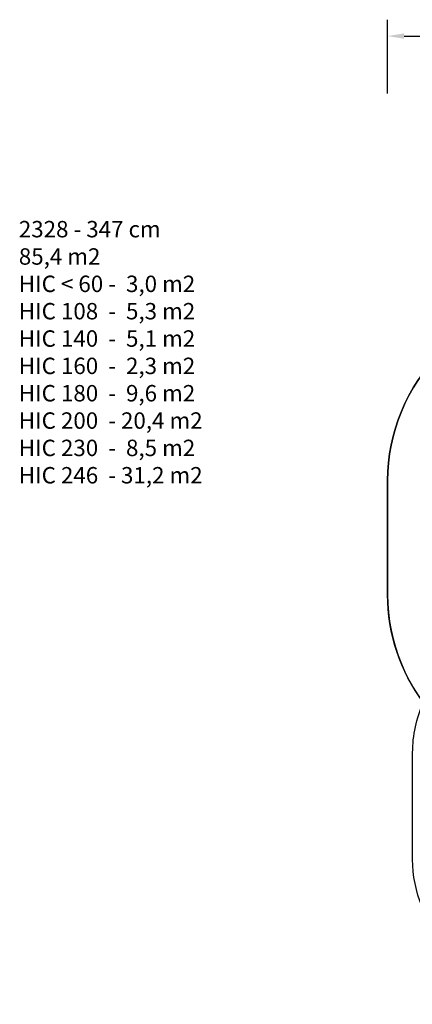
# Model space of a CAD drawing. Units: centimetres. Extents: x -998 to 1161, y -987 to 800.
# Drawn here: x -998 to -519, y -401 to 800 of the extents above; entities that cross this region are included whole.
import ezdxf

# ---------------------------------------------------------------- set-up
doc = ezdxf.new("R2010")
doc.units = ezdxf.units.CM
doc.layers.add('VP-DIM', color=7, linetype='Continuous')
doc.layers.add('VP-HIC', color=6, linetype='Continuous')
doc.layers.add('VP-EQ', color=7, linetype='Continuous', true_color=0x8a3492)
doc.dimstyles.new('Strefa', dxfattribs={"dimtxt": 14, "dimasz": 20, "dimexe": 20, "dimexo": 50, "dimgap": 20, "dimtad": 0, "dimdec": 0, "dimzin": 0, "dimdsep": 46, "dimtxsty": 'Standard', "dimcen": 0.09, "dimadec": 0, "dimazin": 0, "dimtfac": 1, "dimtdec": 4, "dimtofl": 0, "dimtmove": 0, "dimatfit": 3, "dimfxl": 70, "dimfxlon": 1, "dimtolj": 1, "dimtzin": 0, "dimarcsym": 0})

# ---------------------------------------------------------------- blocks, each defined once
blk = doc.blocks.new('rb2328 2d')
at = {"layer": 'VP-EQ', "color": 0}
blk.add_lwpolyline([(607.1, -222.6, -0.414214), (437.1, -392.6), (407.3, -392.6, -0.117534), (330.6, -374.3, -0.085266), (277.2, -383.5), (246.1, -383.5, -0.098958), (184.6, -371.2, -0.161481), (95, -400.9), (63.6, -400.9, -0.247776), (-60.2, -335.5, -0.185758), (-160.8, -374.2), (-368.7, -374.2, -0.414214), (-518.7, -224.2), (-518.7, -94, -0.105219), (-505.7, -32.9, -0.1612), (-549.2, 98.4), (-549.2, 237.6, -0.414214), (-329.2, 457.6), (-159.3, 457.6, -0.215253), (5.7, 383.1, -0.031594), (24.6, 384.3), (277.2, 384.3, -0.32536), (420, 280.4), (439.1, 280.4, -0.414214)], format="xyb", dxfattribs=at)
blk = doc.blocks.new('*D22')
at = {"layer": 'Defpoints', "color": 0}
for p in [(607.1, 779.6), (-549.2, 168), (607.1, -146.5)]:
    blk.add_point(p, dxfattribs=at)
at = {"layer": 'VP-EQ', "color": 0, "lineweight": -2}
for p, q in [((-549.2, 709.6), (-549.2, 799.6)), ((607.1, 709.6), (607.1, 799.6)), ((-529.2, 779.6), (-16.2, 779.6)), ((587.1, 779.6), (65.8, 779.6))]:
    blk.add_line(p, q, dxfattribs=at)
at = {"layer": 'VP-EQ', "color": 0}
for points in [[(-529.2, 782.9), (-529.2, 776.3), (-549.2, 779.6)], [(587.1, 776.3), (587.1, 782.9), (607.1, 779.6)]]:
    blk.add_solid(points, dxfattribs=at)
at = {"layer": 'VP-EQ', "color": 0, "insert": (24.8, 779.6), "char_height": 14, "attachment_point": 5}
blk.add_mtext('\\A1;1156', dxfattribs=at)

msp = doc.modelspace()

# ---------------------------------------------------------------- linework, layer by layer
at = {"layer": 'VP-HIC'}
msp.add_lwpolyline([(-549.2, 237.6), (-549.2, 98.4, 0.414214), (-329.2, -121.6), (-159.3, -121.6, 0.414214), (60.7, 98.4), (60.7, 237.6, 0.414214), (-159.3, 457.6), (-329.2, 457.6, 0.414214)], format="xyb", close=True, dxfattribs=at)

# ---------------------------------------------------------------- block references
at = {"layer": 'VP-EQ', "color": 0}
msp.add_blockref('rb2328 2d', (0, 0), dxfattribs=at)

# ---------------------------------------------------------------- texts
at = {"layer": 'VP-DIM', "insert": (-999, 554.2), "char_height": 20, "width": 455.032, "attachment_point": 1}
msp.add_mtext('{{\\C0;2328 - 347 cm \\P85,4 m2\\P\\C4;HIC < 60 -  3,0 m2\\P\\C3;HIC 108  -  5,3 m2\\P\\C5;HIC 140  -  5,1 m2\\P\\C2;HIC 160  -  2,3 m2\\P\\C1;HIC 180  -  9,6 m2\\P\\C30;HIC 200  - 20,4 m2\\P\\C140;HIC 230  -  8,5 m2\\P\\C6;HIC 246  - 31,2 m2}}', dxfattribs=at)

# ---------------------------------------------------------------- dimensions: what is measured, and where the dimension line sits
at = {"layer": 'VP-EQ', "color": 0}
dim = msp.add_linear_dim(base=(607.1, 779.6), p1=(-549.2, 168), p2=(607.1, -146.5), dimstyle='Strefa', dxfattribs=at)
dim.commit()
dim.dimension.update_dxf_attribs({"geometry": '*D22', "text_midpoint": (24.8, 779.6), "dimtype": 160})

doc.saveas('drawing.dxf')
